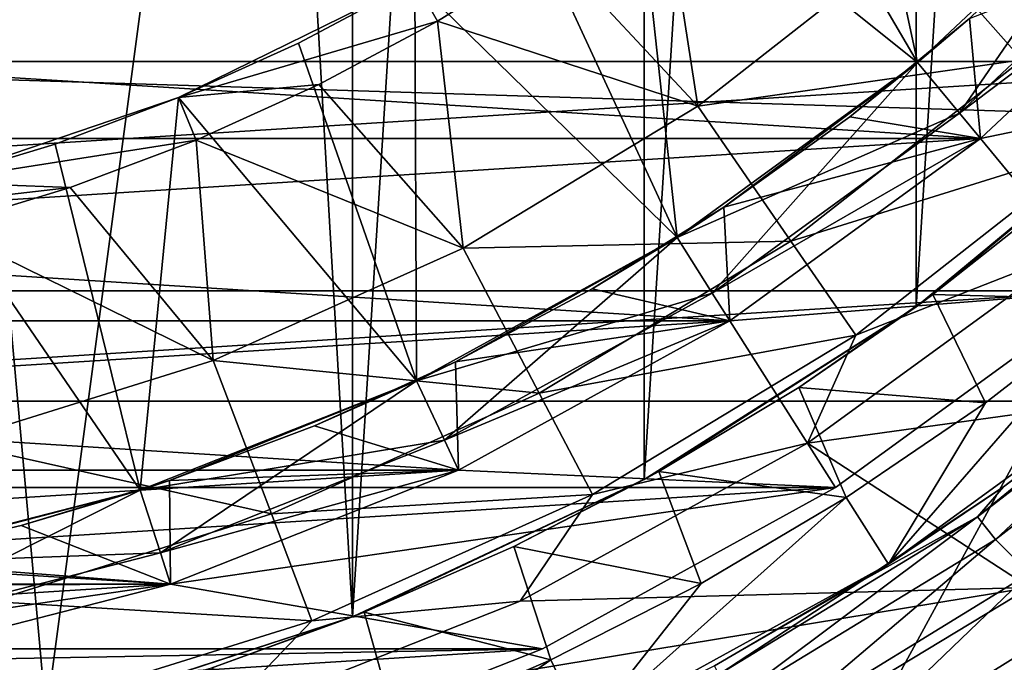
# Model space of a CAD drawing. Units: millimetres. Extents: x -100 to 100, y -79 to 136.
# Drawn here: x 5 to 12, y -18 to -14 of the extents above; entities that cross this region are included whole.
import ezdxf

# ---------------------------------------------------------------- set-up
doc = ezdxf.new("R2010")
doc.units = ezdxf.units.MM
doc.header["$LTSCALE"] = 81.481481
for name, color, linetype in [('11', 7, 'CONTINUOUS'), ('117', 7, 'CONTINUOUS'), ('119', 7, 'CONTINUOUS'), ('121', 7, 'CONTINUOUS'), ('122', 7, 'CONTINUOUS'), ('123', 7, 'CONTINUOUS'), ('124', 7, 'CONTINUOUS'), ('125', 7, 'CONTINUOUS'), ('127', 7, 'CONTINUOUS'), ('132', 7, 'CONTINUOUS'), ('14', 7, 'CONTINUOUS'), ('142', 7, 'CONTINUOUS'), ('144', 7, 'CONTINUOUS'), ('145', 7, 'CONTINUOUS'), ('15', 7, 'CONTINUOUS'), ('16', 7, 'CONTINUOUS'), ('17', 7, 'CONTINUOUS'), ('20', 7, 'CONTINUOUS'), ('21', 7, 'CONTINUOUS'), ('23', 7, 'CONTINUOUS'), ('25', 7, 'CONTINUOUS'), ('27', 7, 'CONTINUOUS'), ('31', 7, 'CONTINUOUS'), ('32', 7, 'CONTINUOUS'), ('33', 7, 'CONTINUOUS'), ('34', 7, 'CONTINUOUS'), ('41', 7, 'CONTINUOUS'), ('54', 7, 'CONTINUOUS'), ('86', 7, 'CONTINUOUS'), ('88', 7, 'CONTINUOUS'), ('9', 7, 'CONTINUOUS'), ('92', 7, 'CONTINUOUS')]:
    doc.layers.add(name, color=color, linetype=linetype)

msp = doc.modelspace()

# ---------------------------------------------------------------- linework, layer by layer
at = {"layer": '11', "color": 7, "linetype": 'CONTINUOUS', "true_color": 0xaaaaaa}
for points in [[(13.486, -12.6641, 62.7), (13.6682, -12.8353, 62.7), (11.7924, -14.2545, 62.7), (13.486, -12.6641, 62.7)], [(13.6682, -12.8353, 62.7), (11.9517, -14.4471, 62.7), (11.7924, -14.2545, 62.7), (13.6682, -12.8353, 62.7)], [(11.7924, -14.2545, 62.7), (11.9517, -14.4471, 62.7), (9.9127, -15.6201, 62.7), (11.7924, -14.2545, 62.7)], [(11.9517, -14.4471, 62.7), (10.0468, -15.8311, 62.7), (9.9127, -15.6201, 62.7), (11.9517, -14.4471, 62.7)], [(9.9127, -15.6201, 62.7), (10.0468, -15.8311, 62.7), (7.8767, -16.7394, 62.7), (9.9127, -15.6201, 62.7)], [(10.0468, -15.8311, 62.7), (7.9833, -16.9655, 62.7), (7.8767, -16.7394, 62.7), (10.0468, -15.8311, 62.7)], [(7.8767, -16.7394, 62.7), (7.9833, -16.9655, 62.7), (5.7169, -17.5945, 62.7), (7.8767, -16.7394, 62.7)], [(7.9833, -16.9655, 62.7), (5.7941, -17.8323, 62.7), (5.7169, -17.5945, 62.7), (7.9833, -16.9655, 62.7)], [(5.7169, -17.5945, 62.7), (5.7941, -17.8323, 62.7), (3.4668, -18.1723, 62.7), (5.7169, -17.5945, 62.7)], [(5.7941, -17.8323, 62.7), (3.5133, -18.4179, 62.7), (3.4668, -18.1723, 62.7), (5.7941, -17.8323, 62.7)]]:
    msp.add_3dface(points, dxfattribs=at)
at = {"layer": '117', "color": 7, "linetype": 'CONTINUOUS', "true_color": 0xaaaaaa}
for points in [[(13.6682, -12.8353, 41.7), (14.7616, -13.8621, 41.7), (11.9517, -14.4471, 41.7), (13.6682, -12.8353, 41.7)], [(14.7616, -13.8621, 41.7), (12.9078, -15.6029, 41.7), (11.9517, -14.4471, 41.7), (14.7616, -13.8621, 41.7)], [(11.9517, -14.4471, 41.7), (12.9078, -15.6029, 41.7), (10.0468, -15.8311, 41.7), (11.9517, -14.4471, 41.7)], [(12.9078, -15.6029, 41.7), (10.8505, -17.0976, 41.7), (10.0468, -15.8311, 41.7), (12.9078, -15.6029, 41.7)], [(10.0468, -15.8311, 41.7), (10.8505, -17.0976, 41.7), (7.9833, -16.9655, 41.7), (10.0468, -15.8311, 41.7)], [(7.9833, -16.9655, 41.7), (10.8505, -17.0976, 41.7), (5.7941, -17.8323, 41.7), (7.9833, -16.9655, 41.7)], [(10.8505, -17.0976, 41.7), (8.622, -18.3228, 41.7), (5.7941, -17.8323, 41.7), (10.8505, -17.0976, 41.7)], [(5.7941, -17.8323, 41.7), (8.622, -18.3228, 41.7), (3.5133, -18.4179, 41.7), (5.7941, -17.8323, 41.7)], [(-6.2577, -19.2589, 41.7), (-8.622, -18.3228, 41.7), (6.2577, -19.2589, 41.7), (-6.2577, -19.2589, 41.7)], [(6.2577, -19.2589, 41.7), (-8.622, -18.3228, 41.7), (-1.1771, -18.713, 41.7), (6.2577, -19.2589, 41.7)], [(8.622, -18.3228, 41.7), (6.2577, -19.2589, 41.7), (3.5133, -18.4179, 41.7), (8.622, -18.3228, 41.7)], [(3.5133, -18.4179, 41.7), (6.2577, -19.2589, 41.7), (1.1771, -18.713, 41.7), (3.5133, -18.4179, 41.7)]]:
    msp.add_3dface(points, dxfattribs=at)
at = {"layer": '119', "color": 7, "linetype": 'CONTINUOUS', "true_color": 0xaaaaaa}
for points in [[(10.8505, -17.0976, 37.8151), (12.9078, -15.6029, 41.7), (12.9079, -15.6028, 37.8151), (10.8505, -17.0976, 37.8151)], [(10.8505, -17.0976, 41.7), (12.9078, -15.6029, 41.7), (10.8505, -17.0976, 37.8151), (10.8505, -17.0976, 41.7)], [(8.622, -18.3228, 41.7), (10.8505, -17.0976, 41.7), (8.622, -18.3228, 37.8151), (8.622, -18.3228, 41.7)], [(8.622, -18.3228, 37.8151), (10.8505, -17.0976, 41.7), (10.8505, -17.0976, 37.8151), (8.622, -18.3228, 37.8151)], [(6.2577, -19.2589, 41.7), (8.622, -18.3228, 41.7), (6.2575, -19.2589, 37.8151), (6.2577, -19.2589, 41.7)], [(6.2575, -19.2589, 37.8151), (8.622, -18.3228, 41.7), (8.622, -18.3228, 37.8151), (6.2575, -19.2589, 37.8151)]]:
    msp.add_3dface(points, dxfattribs=at)
at = {"layer": '121', "color": 7, "linetype": 'CONTINUOUS', "true_color": 0xaaaaaa}
for points in [[(13.6682, -12.8353, 41.7), (11.9517, -14.4471, 41.7), (13.6682, -12.8352, 47.5849), (13.6682, -12.8353, 41.7)], [(13.6682, -12.8352, 47.5849), (11.9517, -14.4471, 41.7), (11.9518, -14.4471, 47.5849), (13.6682, -12.8352, 47.5849)], [(11.9517, -14.4471, 41.7), (10.0468, -15.8311, 41.7), (11.9518, -14.4471, 47.5849), (11.9517, -14.4471, 41.7)], [(11.9518, -14.4471, 47.5849), (10.0468, -15.8311, 41.7), (10.0468, -15.8311, 47.5849), (11.9518, -14.4471, 47.5849)], [(10.0468, -15.8311, 41.7), (7.9833, -16.9655, 41.7), (10.0468, -15.8311, 47.5849), (10.0468, -15.8311, 41.7)], [(10.0468, -15.8311, 47.5849), (7.9833, -16.9655, 41.7), (7.9833, -16.9655, 47.5849), (10.0468, -15.8311, 47.5849)], [(7.9833, -16.9655, 47.5849), (5.7941, -17.8323, 41.7), (5.794, -17.8323, 47.5849), (7.9833, -16.9655, 47.5849)], [(7.9833, -16.9655, 41.7), (5.7941, -17.8323, 41.7), (7.9833, -16.9655, 47.5849), (7.9833, -16.9655, 41.7)], [(5.7941, -17.8323, 41.7), (3.5133, -18.4179, 41.7), (5.794, -17.8323, 47.5849), (5.7941, -17.8323, 41.7)], [(5.794, -17.8323, 47.5849), (3.5133, -18.4179, 41.7), (3.5133, -18.4179, 47.5849), (5.794, -17.8323, 47.5849)]]:
    msp.add_3dface(points, dxfattribs=at)
at = {"layer": '122', "linetype": 'CONTINUOUS'}
for points in [[(-16.3826, -11.9026, 37.8151), (-14.7617, -13.862, 37.8151), (16.3826, -11.9026, 37.8151), (-16.3826, -11.9026, 37.8151)], [(-14.7617, -13.862, 37.8151), (14.7617, -13.862, 37.8151), (16.3826, -11.9026, 37.8151), (-14.7617, -13.862, 37.8151)], [(-14.7617, -13.862, 37.8151), (-12.9079, -15.6028, 37.8151), (14.7617, -13.862, 37.8151), (-14.7617, -13.862, 37.8151)], [(-12.9079, -15.6028, 37.8151), (12.9079, -15.6028, 37.8151), (14.7617, -13.862, 37.8151), (-12.9079, -15.6028, 37.8151)], [(-12.9079, -15.6028, 37.8151), (-10.8505, -17.0976, 37.8151), (12.9079, -15.6028, 37.8151), (-12.9079, -15.6028, 37.8151)], [(-10.8505, -17.0976, 37.8151), (10.8505, -17.0976, 37.8151), (12.9079, -15.6028, 37.8151), (-10.8505, -17.0976, 37.8151)], [(-10.8505, -17.0976, 37.8151), (-8.622, -18.3228, 37.8151), (10.8505, -17.0976, 37.8151), (-10.8505, -17.0976, 37.8151)], [(-8.622, -18.3228, 37.8151), (8.622, -18.3228, 37.8151), (10.8505, -17.0976, 37.8151), (-8.622, -18.3228, 37.8151)], [(-8.622, -18.3228, 37.8151), (-6.2575, -19.2589, 37.8151), (8.622, -18.3228, 37.8151), (-8.622, -18.3228, 37.8151)], [(-6.2575, -19.2589, 37.8151), (6.2575, -19.2589, 37.8151), (8.622, -18.3228, 37.8151), (-6.2575, -19.2589, 37.8151)]]:
    msp.add_3dface(points, dxfattribs=at)
at = {"layer": '123', "linetype": 'CONTINUOUS'}
for points in [[(13.6682, -12.8352, 47.5849), (11.9518, -14.4471, 47.5849), (-13.6682, -12.8352, 47.5849), (13.6682, -12.8352, 47.5849)], [(11.9518, -14.4471, 47.5849), (-11.9518, -14.4471, 47.5849), (-13.6682, -12.8352, 47.5849), (11.9518, -14.4471, 47.5849)], [(11.9518, -14.4471, 47.5849), (10.0468, -15.8311, 47.5849), (-11.9518, -14.4471, 47.5849), (11.9518, -14.4471, 47.5849)], [(10.0468, -15.8311, 47.5849), (-10.0468, -15.8311, 47.5849), (-11.9518, -14.4471, 47.5849), (10.0468, -15.8311, 47.5849)], [(10.0468, -15.8311, 47.5849), (7.9833, -16.9655, 47.5849), (-10.0468, -15.8311, 47.5849), (10.0468, -15.8311, 47.5849)], [(7.9833, -16.9655, 47.5849), (-7.9833, -16.9655, 47.5849), (-10.0468, -15.8311, 47.5849), (7.9833, -16.9655, 47.5849)], [(7.9833, -16.9655, 47.5849), (5.794, -17.8323, 47.5849), (-7.9833, -16.9655, 47.5849), (7.9833, -16.9655, 47.5849)], [(5.794, -17.8323, 47.5849), (-5.794, -17.8323, 47.5849), (-7.9833, -16.9655, 47.5849), (5.794, -17.8323, 47.5849)], [(5.794, -17.8323, 47.5849), (3.5133, -18.4179, 47.5849), (-5.794, -17.8323, 47.5849), (5.794, -17.8323, 47.5849)]]:
    msp.add_3dface(points, dxfattribs=at)
at = {"layer": '124', "color": 7, "linetype": 'CONTINUOUS', "true_color": 0xaaaaaa}
for points in [[(13.386, -16.1307, 78), (11.2524, -17.6808, 78), (13.0037, -15.6682, 78), (13.386, -16.1307, 78)], [(13.0037, -15.6682, 78), (11.2524, -17.6808, 78), (11.9908, -16.454, 78), (13.0037, -15.6682, 78)], [(11.9908, -16.454, 78), (11.2524, -17.6808, 78), (10.9311, -17.1742, 78), (11.9908, -16.454, 78)], [(11.2524, -17.6808, 78), (8.9413, -18.9514, 78), (10.9311, -17.1742, 78), (11.2524, -17.6808, 78)], [(10.9311, -17.1742, 78), (8.9413, -18.9514, 78), (9.8278, -17.8267, 78), (10.9311, -17.1742, 78)], [(9.8278, -17.8267, 78), (8.9413, -18.9514, 78), (8.6856, -18.4086, 78), (9.8278, -17.8267, 78)], [(8.9413, -18.9514, 78), (6.4893, -19.9222, 78), (8.6856, -18.4086, 78), (8.9413, -18.9514, 78)], [(8.6856, -18.4086, 78), (6.4893, -19.9222, 78), (7.5098, -18.9174, 78), (8.6856, -18.4086, 78)]]:
    msp.add_3dface(points, dxfattribs=at)
at = {"layer": '125', "color": 7, "linetype": 'CONTINUOUS', "true_color": 0xaaaaaa}
for points in [[(-14.4371, -65.7988, 112), (20.4111, -1.857, 112), (-20.4111, -1.857, 112), (-14.4371, -65.7988, 112)], [(14.4371, -65.7988, 112), (20.4111, -1.857, 112), (-14.4371, -65.7988, 112), (14.4371, -65.7988, 112)]]:
    msp.add_3dface(points, dxfattribs=at)
at = {"layer": '127', "color": 7, "linetype": 'CONTINUOUS', "true_color": 0xaaaaaa}
for points in [[(11.2524, -17.6808, 78), (13.386, -16.1307, 78), (12.1278, -17.094, 100), (11.2524, -17.6808, 78)], [(12.1278, -17.094, 100), (13.386, -16.1307, 78), (13.1597, -16.3153, 100), (12.1278, -17.094, 100)], [(11.05, -17.8077, 100), (11.2524, -17.6808, 78), (12.1278, -17.094, 100), (11.05, -17.8077, 100)], [(8.9413, -18.9514, 78), (11.2524, -17.6808, 78), (9.9303, -18.4538, 100), (8.9413, -18.9514, 78)], [(9.9303, -18.4538, 100), (11.2524, -17.6808, 78), (11.05, -17.8077, 100), (9.9303, -18.4538, 100)]]:
    msp.add_3dface(points, dxfattribs=at)
at = {"layer": '132', "color": 7, "linetype": 'CONTINUOUS', "true_color": 0xaaaaaa}
for points in [[(13.1597, -16.3153, 100), (13.756, -15.9134, 100.9312), (11.9304, -17.3202, 100.9312), (13.1597, -16.3153, 100)], [(13.756, -15.9134, 100.9312), (12.0667, -17.4922, 101.8478), (11.9304, -17.3202, 100.9312), (13.756, -15.9134, 100.9312)], [(13.9123, -16.0677, 101.8478), (12.0667, -17.4922, 101.8478), (13.756, -15.9134, 100.9312), (13.9123, -16.0677, 101.8478)], [(13.9123, -16.0677, 101.8478), (12.3232, -17.7523, 102.7189), (12.0667, -17.4922, 101.8478), (13.9123, -16.0677, 101.8478)], [(12.1278, -17.094, 100), (13.1597, -16.3153, 100), (11.9304, -17.3202, 100.9312), (12.1278, -17.094, 100)], [(11.05, -17.8077, 100), (12.1278, -17.094, 100), (11.9304, -17.3202, 100.9312), (11.05, -17.8077, 100)], [(11.05, -17.8077, 100), (11.9304, -17.3202, 100.9312), (9.9621, -18.5192, 100.9312), (11.05, -17.8077, 100)], [(11.9304, -17.3202, 100.9312), (10.0764, -18.7063, 101.8478), (9.9621, -18.5192, 100.9312), (11.9304, -17.3202, 100.9312)], [(12.0667, -17.4922, 101.8478), (10.0764, -18.7063, 101.8478), (11.9304, -17.3202, 100.9312), (12.0667, -17.4922, 101.8478)], [(12.0667, -17.4922, 101.8478), (10.2927, -18.9984, 102.7189), (10.0764, -18.7063, 101.8478), (12.0667, -17.4922, 101.8478)], [(12.3232, -17.7523, 102.7189), (10.2927, -18.9984, 102.7189), (12.0667, -17.4922, 101.8478), (12.3232, -17.7523, 102.7189)], [(9.9303, -18.4538, 100), (11.05, -17.8077, 100), (9.9621, -18.5192, 100.9312), (9.9303, -18.4538, 100)], [(12.3232, -17.7523, 102.7189), (10.6378, -19.3705, 103.5229), (10.2927, -18.9984, 102.7189), (12.3232, -17.7523, 102.7189)], [(12.7301, -18.068, 103.5229), (10.6378, -19.3705, 103.5229), (12.3232, -17.7523, 102.7189), (12.7301, -18.068, 103.5229)], [(12.7301, -18.068, 103.5229), (11.6462, -19.4985, 104.24), (10.6378, -19.3705, 103.5229), (12.7301, -18.068, 103.5229)], [(13.6756, -18.1366, 104.24), (11.6462, -19.4985, 104.24), (12.7301, -18.068, 103.5229), (13.6756, -18.1366, 104.24)], [(13.6756, -18.1366, 104.24), (12.3317, -19.9204, 104.8524), (11.6462, -19.4985, 104.24), (13.6756, -18.1366, 104.24)]]:
    msp.add_3dface(points, dxfattribs=at)
at = {"layer": '14', "color": 7, "linetype": 'CONTINUOUS', "true_color": 0xaaaaaa}
for points in [[(10.6362, -16.7599, 72.7), (14.3897, -16.2427, 72.7), (12.6528, -15.2948, 72.7), (10.6362, -16.7599, 72.7)], [(12.3267, -17.8589, 72.7), (14.3897, -16.2427, 72.7), (10.6362, -16.7599, 72.7), (12.3267, -17.8589, 72.7)], [(8.4518, -17.9608, 72.7), (12.3267, -17.8589, 72.7), (10.6362, -16.7599, 72.7), (8.4518, -17.9608, 72.7)], [(10.0844, -19.2144, 72.7), (12.3267, -17.8589, 72.7), (6.1339, -18.8785, 72.7), (10.0844, -19.2144, 72.7)], [(6.1339, -18.8785, 72.7), (12.3267, -17.8589, 72.7), (8.4518, -17.9608, 72.7), (6.1339, -18.8785, 72.7)]]:
    msp.add_3dface(points, dxfattribs=at)
at = {"layer": '142', "color": 7, "linetype": 'CONTINUOUS', "true_color": 0xaaaaaa}
for points in [[(7.1781, 18.1807, 109.5), (7.1781, -18.0807, 109.5), (6.5, -6.45, 109.5), (7.1781, 18.1807, 109.5)], [(9.3945, 17.1378, 109.5), (7.1781, -18.0807, 109.5), (7.1781, 18.1807, 109.5), (9.3945, 17.1378, 109.5)], [(9.3945, -17.0378, 109.5), (7.1781, -18.0807, 109.5), (9.3945, 17.1378, 109.5), (9.3945, -17.0378, 109.5)], [(11.4621, 15.8256, 109.5), (9.3945, -17.0378, 109.5), (9.3945, 17.1378, 109.5), (11.4621, 15.8256, 109.5)], [(11.4621, -15.7256, 109.5), (9.3945, -17.0378, 109.5), (11.4621, 15.8256, 109.5), (11.4621, -15.7256, 109.5)], [(13.3486, 14.265, 109.5), (11.4621, -15.7256, 109.5), (11.4621, 15.8256, 109.5), (13.3486, 14.265, 109.5)], [(13.3486, -14.165, 109.5), (11.4621, -15.7256, 109.5), (13.3486, 14.265, 109.5), (13.3486, -14.165, 109.5)], [(6.5, -6.45, 109.5), (4.8494, -18.8374, 109.5), (4, -9.45, 109.5), (6.5, -6.45, 109.5)], [(7.1781, -18.0807, 109.5), (4.8494, -18.8374, 109.5), (6.5, -6.45, 109.5), (7.1781, -18.0807, 109.5)], [(4.8494, -18.8374, 109.5), (2.4445, -19.2962, 109.5), (4, -9.45, 109.5), (4.8494, -18.8374, 109.5)]]:
    msp.add_3dface(points, dxfattribs=at)
at = {"layer": '144', "color": 7, "linetype": 'CONTINUOUS', "true_color": 0xaaaaaa}
for points in [[(12.5644, -14.8626, 84), (13.0037, -15.6682, 78), (11.5907, -15.6314, 84), (12.5644, -14.8626, 84)], [(11.5907, -15.6314, 84), (11.9908, -16.454, 78), (10.5696, -16.337, 84), (11.5907, -15.6314, 84)], [(13.0037, -15.6682, 78), (11.9908, -16.454, 78), (11.5907, -15.6314, 84), (13.0037, -15.6682, 78)], [(10.5696, -16.337, 84), (10.9311, -17.1742, 78), (9.5057, -16.9762, 84), (10.5696, -16.337, 84)], [(11.9908, -16.454, 78), (10.9311, -17.1742, 78), (10.5696, -16.337, 84), (11.9908, -16.454, 78)], [(9.5057, -16.9762, 84), (9.8278, -17.8267, 78), (8.4038, -17.5462, 84), (9.5057, -16.9762, 84)], [(10.9311, -17.1742, 78), (9.8278, -17.8267, 78), (9.5057, -16.9762, 84), (10.9311, -17.1742, 78)], [(8.4038, -17.5462, 84), (8.6856, -18.4086, 78), (7.2672, -18.0452, 84), (8.4038, -17.5462, 84)], [(9.8278, -17.8267, 78), (8.6856, -18.4086, 78), (8.4038, -17.5462, 84), (9.8278, -17.8267, 78)], [(7.2672, -18.0452, 84), (7.5098, -18.9174, 78), (6.1017, -18.4708, 84), (7.2672, -18.0452, 84)], [(8.6856, -18.4086, 78), (7.5098, -18.9174, 78), (7.2672, -18.0452, 84), (8.6856, -18.4086, 78)]]:
    msp.add_3dface(points, dxfattribs=at)
at = {"layer": '145', "color": 7, "linetype": 'CONTINUOUS', "true_color": 0xaaaaaa}
for points in [[(11.4621, -15.7256, 109.5), (13.3486, -14.165, 109.5), (11.5907, -15.6314, 84), (11.4621, -15.7256, 109.5)], [(13.3486, -14.165, 109.5), (12.5644, -14.8626, 84), (11.5907, -15.6314, 84), (13.3486, -14.165, 109.5)], [(11.4621, -15.7256, 109.5), (11.5907, -15.6314, 84), (10.5696, -16.337, 84), (11.4621, -15.7256, 109.5)], [(9.3945, -17.0378, 109.5), (11.4621, -15.7256, 109.5), (9.5057, -16.9762, 84), (9.3945, -17.0378, 109.5)], [(11.4621, -15.7256, 109.5), (10.5696, -16.337, 84), (9.5057, -16.9762, 84), (11.4621, -15.7256, 109.5)], [(9.3945, -17.0378, 109.5), (9.5057, -16.9762, 84), (8.4038, -17.5462, 84), (9.3945, -17.0378, 109.5)], [(7.1781, -18.0807, 109.5), (9.3945, -17.0378, 109.5), (7.2672, -18.0452, 84), (7.1781, -18.0807, 109.5)], [(9.3945, -17.0378, 109.5), (8.4038, -17.5462, 84), (7.2672, -18.0452, 84), (9.3945, -17.0378, 109.5)], [(4.8494, -18.8374, 109.5), (7.1781, -18.0807, 109.5), (4.9113, -18.8214, 84), (4.8494, -18.8374, 109.5)], [(7.1781, -18.0807, 109.5), (6.1017, -18.4708, 84), (4.9113, -18.8214, 84), (7.1781, -18.0807, 109.5)], [(7.1781, -18.0807, 109.5), (7.2672, -18.0452, 84), (6.1017, -18.4708, 84), (7.1781, -18.0807, 109.5)]]:
    msp.add_3dface(points, dxfattribs=at)
at = {"layer": '15', "color": 7, "linetype": 'CONTINUOUS', "true_color": 0xaaaaaa}
for points in [[(13.6682, -12.8353, 72.2), (11.9517, -14.4471, 72.2), (13.6681, -12.8353, 72.7), (13.6682, -12.8353, 72.2)], [(13.6681, -12.8353, 72.7), (11.9517, -14.4471, 72.2), (11.9517, -14.4471, 72.7), (13.6681, -12.8353, 72.7)], [(11.9517, -14.4471, 72.2), (10.0468, -15.8311, 72.2), (11.9517, -14.4471, 72.7), (11.9517, -14.4471, 72.2)], [(11.9517, -14.4471, 72.7), (10.0468, -15.8311, 72.2), (10.0468, -15.8311, 72.7), (11.9517, -14.4471, 72.7)], [(10.0468, -15.8311, 72.7), (7.9833, -16.9655, 72.2), (7.9832, -16.9656, 72.7), (10.0468, -15.8311, 72.7)], [(10.0468, -15.8311, 72.2), (7.9833, -16.9655, 72.2), (10.0468, -15.8311, 72.7), (10.0468, -15.8311, 72.2)], [(7.9833, -16.9655, 72.2), (5.7941, -17.8323, 72.2), (7.9832, -16.9656, 72.7), (7.9833, -16.9655, 72.2)], [(7.9832, -16.9656, 72.7), (5.7941, -17.8323, 72.2), (5.7941, -17.8323, 72.7), (7.9832, -16.9656, 72.7)], [(5.7941, -17.8323, 72.2), (3.5133, -18.4179, 72.2), (5.7941, -17.8323, 72.7), (5.7941, -17.8323, 72.2)], [(5.7941, -17.8323, 72.7), (3.5133, -18.4179, 72.2), (3.5134, -18.4179, 72.7), (5.7941, -17.8323, 72.7)]]:
    msp.add_3dface(points, dxfattribs=at)
at = {"layer": '16', "color": 7, "linetype": 'CONTINUOUS', "true_color": 0xaaaaaa}
for points in [[(13.1215, -12.3218, 63.2), (11.4735, -13.8694, 63.2), (13.1215, -12.3218, 71.7), (13.1215, -12.3218, 63.2)], [(13.1215, -12.3218, 71.7), (11.4735, -13.8694, 63.2), (11.4735, -13.8694, 71.7), (13.1215, -12.3218, 71.7)], [(11.4735, -13.8694, 63.2), (9.6447, -15.198, 63.2), (11.4735, -13.8694, 71.7), (11.4735, -13.8694, 63.2)], [(11.4735, -13.8694, 71.7), (9.6447, -15.198, 63.2), (9.6447, -15.198, 71.7), (11.4735, -13.8694, 71.7)], [(9.6447, -15.198, 63.2), (7.6641, -16.2869, 63.2), (9.6447, -15.198, 71.7), (9.6447, -15.198, 63.2)], [(9.6447, -15.198, 71.7), (7.6641, -16.2869, 63.2), (7.6641, -16.2869, 71.7), (9.6447, -15.198, 71.7)], [(7.6641, -16.2869, 63.2), (5.5624, -17.119, 63.2), (7.6641, -16.2869, 71.7), (7.6641, -16.2869, 63.2)], [(7.6641, -16.2869, 71.7), (5.5624, -17.119, 63.2), (5.5624, -17.119, 71.7), (7.6641, -16.2869, 71.7)], [(5.5624, -17.119, 63.2), (3.3728, -17.6812, 63.2), (5.5624, -17.119, 71.7), (5.5624, -17.119, 63.2)], [(5.5624, -17.119, 71.7), (3.3728, -17.6812, 63.2), (3.3728, -17.6812, 71.7), (5.5624, -17.119, 71.7)]]:
    msp.add_3dface(points, dxfattribs=at)
at = {"layer": '17', "color": 7, "linetype": 'CONTINUOUS', "true_color": 0xaaaaaa}
for points in [[(11.9517, -14.4471, 62.7), (13.6682, -12.8353, 62.7), (11.9518, -14.4471, 47.7), (11.9517, -14.4471, 62.7)], [(11.9518, -14.4471, 47.7), (13.6682, -12.8353, 62.7), (13.6682, -12.8352, 47.7), (11.9518, -14.4471, 47.7)], [(10.0468, -15.8311, 62.7), (11.9517, -14.4471, 62.7), (10.0468, -15.8311, 47.7), (10.0468, -15.8311, 62.7)], [(10.0468, -15.8311, 47.7), (11.9517, -14.4471, 62.7), (11.9518, -14.4471, 47.7), (10.0468, -15.8311, 47.7)], [(7.9833, -16.9655, 62.7), (10.0468, -15.8311, 62.7), (7.9833, -16.9655, 47.7), (7.9833, -16.9655, 62.7)], [(7.9833, -16.9655, 47.7), (10.0468, -15.8311, 62.7), (10.0468, -15.8311, 47.7), (7.9833, -16.9655, 47.7)], [(5.7941, -17.8323, 62.7), (7.9833, -16.9655, 62.7), (5.794, -17.8323, 47.7), (5.7941, -17.8323, 62.7)], [(5.794, -17.8323, 47.7), (7.9833, -16.9655, 62.7), (7.9833, -16.9655, 47.7), (5.794, -17.8323, 47.7)], [(3.5133, -18.4179, 62.7), (5.7941, -17.8323, 62.7), (3.5133, -18.4179, 47.7), (3.5133, -18.4179, 62.7)], [(3.5133, -18.4179, 47.7), (5.7941, -17.8323, 62.7), (5.794, -17.8323, 47.7), (3.5133, -18.4179, 47.7)]]:
    msp.add_3dface(points, dxfattribs=at)
at = {"layer": '20', "color": 7, "linetype": 'CONTINUOUS', "true_color": 0xaaaaaa}
msp.add_3dface([(12.3267, -17.8589, 72.7), (10.0844, -19.2144, 72.7), (12.7244, -18.435, 72), (12.3267, -17.8589, 72.7)], dxfattribs=at)
at = {"layer": '21', "color": 7, "linetype": 'CONTINUOUS', "true_color": 0xaaaaaa}
for points in [[(11.7924, -14.2545, 72.2), (13.1215, -12.3218, 71.7), (11.4735, -13.8694, 71.7), (11.7924, -14.2545, 72.2)], [(11.7924, -14.2545, 72.2), (13.486, -12.6641, 72.2), (13.1215, -12.3218, 71.7), (11.7924, -14.2545, 72.2)], [(11.7924, -14.2545, 72.2), (11.4735, -13.8694, 71.7), (9.6447, -15.198, 71.7), (11.7924, -14.2545, 72.2)], [(9.9127, -15.6201, 72.2), (11.7924, -14.2545, 72.2), (9.6447, -15.198, 71.7), (9.9127, -15.6201, 72.2)], [(9.9127, -15.6201, 72.2), (9.6447, -15.198, 71.7), (7.6641, -16.2869, 71.7), (9.9127, -15.6201, 72.2)], [(7.8767, -16.7394, 72.2), (9.9127, -15.6201, 72.2), (7.6641, -16.2869, 71.7), (7.8767, -16.7394, 72.2)], [(7.8767, -16.7394, 72.2), (7.6641, -16.2869, 71.7), (5.5624, -17.119, 71.7), (7.8767, -16.7394, 72.2)], [(5.7169, -17.5945, 72.2), (7.8767, -16.7394, 72.2), (5.5624, -17.119, 71.7), (5.7169, -17.5945, 72.2)], [(5.7169, -17.5945, 72.2), (5.5624, -17.119, 71.7), (3.3728, -17.6812, 71.7), (5.7169, -17.5945, 72.2)], [(3.4668, -18.1723, 72.2), (5.7169, -17.5945, 72.2), (3.3728, -17.6812, 71.7), (3.4668, -18.1723, 72.2)]]:
    msp.add_3dface(points, dxfattribs=at)
at = {"layer": '23', "color": 7, "linetype": 'CONTINUOUS', "true_color": 0xaaaaaa}
for points in [[(11.7924, -14.2545, 62.7), (11.4735, -13.8694, 63.2), (13.1215, -12.3218, 63.2), (11.7924, -14.2545, 62.7)], [(13.486, -12.6641, 62.7), (11.7924, -14.2545, 62.7), (13.1215, -12.3218, 63.2), (13.486, -12.6641, 62.7)], [(9.9127, -15.6201, 62.7), (9.6447, -15.198, 63.2), (11.4735, -13.8694, 63.2), (9.9127, -15.6201, 62.7)], [(11.7924, -14.2545, 62.7), (9.9127, -15.6201, 62.7), (11.4735, -13.8694, 63.2), (11.7924, -14.2545, 62.7)], [(7.8767, -16.7394, 62.7), (7.6641, -16.2869, 63.2), (9.6447, -15.198, 63.2), (7.8767, -16.7394, 62.7)], [(9.9127, -15.6201, 62.7), (7.8767, -16.7394, 62.7), (9.6447, -15.198, 63.2), (9.9127, -15.6201, 62.7)], [(5.7169, -17.5945, 62.7), (5.5624, -17.119, 63.2), (7.6641, -16.2869, 63.2), (5.7169, -17.5945, 62.7)], [(7.8767, -16.7394, 62.7), (5.7169, -17.5945, 62.7), (7.6641, -16.2869, 63.2), (7.8767, -16.7394, 62.7)], [(3.4668, -18.1723, 62.7), (3.3728, -17.6812, 63.2), (5.5624, -17.119, 63.2), (3.4668, -18.1723, 62.7)], [(5.7169, -17.5945, 62.7), (3.4668, -18.1723, 62.7), (5.5624, -17.119, 63.2), (5.7169, -17.5945, 62.7)]]:
    msp.add_3dface(points, dxfattribs=at)
at = {"layer": '25', "color": 7, "linetype": 'CONTINUOUS', "true_color": 0xaaaaaa}
for points in [[(13.6681, -12.8353, 72.7), (11.9517, -14.4471, 72.7), (11.8683, -13.533, 72.7), (13.6681, -12.8353, 72.7)], [(11.8683, -13.533, 72.7), (11.9517, -14.4471, 72.7), (10.9577, -14.2804, 72.7), (11.8683, -13.533, 72.7)], [(10.9577, -14.2804, 72.7), (11.9517, -14.4471, 72.7), (10.0001, -14.9666, 72.7), (10.9577, -14.2804, 72.7)], [(11.9517, -14.4471, 72.7), (10.0468, -15.8311, 72.7), (10.0001, -14.9666, 72.7), (11.9517, -14.4471, 72.7)], [(10.0001, -14.9666, 72.7), (10.0468, -15.8311, 72.7), (8.9999, -15.5885, 72.7), (10.0001, -14.9666, 72.7)], [(8.9999, -15.5885, 72.7), (10.0468, -15.8311, 72.7), (7.9612, -16.1437, 72.7), (8.9999, -15.5885, 72.7)], [(10.0468, -15.8311, 72.7), (7.9832, -16.9656, 72.7), (7.9612, -16.1437, 72.7), (10.0468, -15.8311, 72.7)], [(7.9612, -16.1437, 72.7), (7.9832, -16.9656, 72.7), (6.8884, -16.6298, 72.7), (7.9612, -16.1437, 72.7)], [(6.8884, -16.6298, 72.7), (7.9832, -16.9656, 72.7), (5.7861, -17.0447, 72.7), (6.8884, -16.6298, 72.7)], [(7.9832, -16.9656, 72.7), (5.7941, -17.8323, 72.7), (5.7861, -17.0447, 72.7), (7.9832, -16.9656, 72.7)], [(5.7861, -17.0447, 72.7), (5.7941, -17.8323, 72.7), (4.6588, -17.3867, 72.7), (5.7861, -17.0447, 72.7)], [(4.6588, -17.3867, 72.7), (5.7941, -17.8323, 72.7), (3.5115, -17.6542, 72.7), (4.6588, -17.3867, 72.7)], [(3.5115, -17.6542, 72.7), (5.7941, -17.8323, 72.7), (2.3494, -17.846, 72.7), (3.5115, -17.6542, 72.7)], [(5.7941, -17.8323, 72.7), (3.5134, -18.4179, 72.7), (2.3494, -17.846, 72.7), (5.7941, -17.8323, 72.7)]]:
    msp.add_3dface(points, dxfattribs=at)
at = {"layer": '27', "color": 7, "linetype": 'CONTINUOUS', "true_color": 0xaaaaaa}
for points in [[(7.8249, -13.5533, 85.7), (8.6947, -13.0125, 85.7), (7.6501, -13.2502, 85.7), (7.8249, -13.5533, 85.7)], [(5.8549, -14.1354, 85.7), (7.8249, -13.5533, 85.7), (7.6501, -13.2502, 85.7), (5.8549, -14.1354, 85.7)], [(6.9217, -14.0361, 85.7), (7.8249, -13.5533, 85.7), (5.8549, -14.1354, 85.7), (6.9217, -14.0361, 85.7)], [(5.989, -14.4587, 85.7), (6.9217, -14.0361, 85.7), (5.8549, -14.1354, 85.7), (5.989, -14.4587, 85.7)], [(3.9601, -14.7786, 85.7), (5.989, -14.4587, 85.7), (5.8549, -14.1354, 85.7), (3.9601, -14.7786, 85.7)], [(5.0306, -14.8194, 85.7), (5.989, -14.4587, 85.7), (3.9601, -14.7786, 85.7), (5.0306, -14.8194, 85.7)], [(1.9969, -15.1691, 85.7), (5.0306, -14.8194, 85.7), (3.9601, -14.7786, 85.7), (1.9969, -15.1691, 85.7)], [(4.0506, -15.1167, 85.7), (5.0306, -14.8194, 85.7), (1.9969, -15.1691, 85.7), (4.0506, -15.1167, 85.7)]]:
    msp.add_3dface(points, dxfattribs=at)
at = {"layer": '31', "color": 7, "linetype": 'CONTINUOUS', "true_color": 0xaaaaaa}
for points in [[(12.2684, -13.8481, 79.439), (13.8481, -12.2684, 79.439), (11.4421, -12.9154, 82.653), (12.2684, -13.8481, 79.439)], [(9.5272, -12.4159, 85.7), (8.6947, -13.0125, 85.7), (9.8018, -14.2004, 82.653), (9.5272, -12.4159, 85.7)], [(9.5272, -12.4159, 85.7), (9.8018, -14.2004, 82.653), (11.4421, -12.9154, 82.653), (9.5272, -12.4159, 85.7)], [(9.8018, -14.2004, 82.653), (12.2684, -13.8481, 79.439), (11.4421, -12.9154, 82.653), (9.8018, -14.2004, 82.653)], [(8.6947, -13.0125, 85.7), (7.8249, -13.5533, 85.7), (9.8018, -14.2004, 82.653), (8.6947, -13.0125, 85.7)], [(7.8249, -13.5533, 85.7), (6.9217, -14.0361, 85.7), (8.0187, -15.2784, 82.653), (7.8249, -13.5533, 85.7)], [(7.8249, -13.5533, 85.7), (8.0187, -15.2784, 82.653), (9.8018, -14.2004, 82.653), (7.8249, -13.5533, 85.7)], [(10.5097, -15.226, 79.439), (12.2684, -13.8481, 79.439), (9.8018, -14.2004, 82.653), (10.5097, -15.226, 79.439)], [(10.5097, -15.226, 79.439), (12.8447, -14.4987, 76.1032), (12.2684, -13.8481, 79.439), (10.5097, -15.226, 79.439)], [(6.9217, -14.0361, 85.7), (5.989, -14.4587, 85.7), (8.0187, -15.2784, 82.653), (6.9217, -14.0361, 85.7)], [(8.0187, -15.2784, 82.653), (10.5097, -15.226, 79.439), (9.8018, -14.2004, 82.653), (8.0187, -15.2784, 82.653)], [(5.989, -14.4587, 85.7), (5.0306, -14.8194, 85.7), (6.1186, -16.1335, 82.653), (5.989, -14.4587, 85.7)], [(5.989, -14.4587, 85.7), (6.1186, -16.1335, 82.653), (8.0187, -15.2784, 82.653), (5.989, -14.4587, 85.7)], [(11.0035, -15.9413, 76.1032), (12.8447, -14.4987, 76.1032), (10.5097, -15.226, 79.439), (11.0035, -15.9413, 76.1032)], [(11.0035, -15.9413, 76.1032), (12.6528, -15.2948, 72.7), (12.8447, -14.4987, 76.1032), (11.0035, -15.9413, 76.1032)], [(5.0306, -14.8194, 85.7), (4.0506, -15.1167, 85.7), (6.1186, -16.1335, 82.653), (5.0306, -14.8194, 85.7)], [(4.0506, -15.1167, 85.7), (4.1293, -16.7534, 82.653), (6.1186, -16.1335, 82.653), (4.0506, -15.1167, 85.7)], [(8.5978, -16.3817, 79.439), (10.5097, -15.226, 79.439), (8.0187, -15.2784, 82.653), (8.5978, -16.3817, 79.439)], [(8.5978, -16.3817, 79.439), (11.0035, -15.9413, 76.1032), (10.5097, -15.226, 79.439), (8.5978, -16.3817, 79.439)], [(6.1186, -16.1335, 82.653), (8.5978, -16.3817, 79.439), (8.0187, -15.2784, 82.653), (6.1186, -16.1335, 82.653)], [(10.6362, -16.7599, 72.7), (12.6528, -15.2948, 72.7), (11.0035, -15.9413, 76.1032), (10.6362, -16.7599, 72.7)], [(9.0017, -17.1514, 76.1032), (11.0035, -15.9413, 76.1032), (8.5978, -16.3817, 79.439), (9.0017, -17.1514, 76.1032)], [(9.0017, -17.1514, 76.1032), (10.6362, -16.7599, 72.7), (11.0035, -15.9413, 76.1032), (9.0017, -17.1514, 76.1032)], [(4.1293, -16.7534, 82.653), (6.5605, -17.2987, 79.439), (6.1186, -16.1335, 82.653), (4.1293, -16.7534, 82.653)], [(6.5605, -17.2987, 79.439), (8.5978, -16.3817, 79.439), (6.1186, -16.1335, 82.653), (6.5605, -17.2987, 79.439)], [(6.5605, -17.2987, 79.439), (9.0017, -17.1514, 76.1032), (8.5978, -16.3817, 79.439), (6.5605, -17.2987, 79.439)], [(4.4276, -17.9633, 79.439), (6.5605, -17.2987, 79.439), (4.1293, -16.7534, 82.653), (4.4276, -17.9633, 79.439)], [(8.4518, -17.9608, 72.7), (10.6362, -16.7599, 72.7), (9.0017, -17.1514, 76.1032), (8.4518, -17.9608, 72.7)], [(6.8687, -18.1113, 76.1032), (9.0017, -17.1514, 76.1032), (6.5605, -17.2987, 79.439), (6.8687, -18.1113, 76.1032)], [(6.8687, -18.1113, 76.1032), (8.4518, -17.9608, 72.7), (9.0017, -17.1514, 76.1032), (6.8687, -18.1113, 76.1032)], [(4.4276, -17.9633, 79.439), (6.8687, -18.1113, 76.1032), (6.5605, -17.2987, 79.439), (4.4276, -17.9633, 79.439)], [(4.6356, -18.8072, 76.1032), (6.8687, -18.1113, 76.1032), (4.4276, -17.9633, 79.439), (4.6356, -18.8072, 76.1032)], [(6.1339, -18.8785, 72.7), (8.4518, -17.9608, 72.7), (6.8687, -18.1113, 76.1032), (6.1339, -18.8785, 72.7)], [(4.6356, -18.8072, 76.1032), (6.1339, -18.8785, 72.7), (6.8687, -18.1113, 76.1032), (4.6356, -18.8072, 76.1032)]]:
    msp.add_3dface(points, dxfattribs=at)
at = {"layer": '32', "color": 7, "linetype": 'CONTINUOUS', "true_color": 0xaaaaaa}
for points in [[(5.8549, -14.1354, 85.7), (7.6501, -13.2502, 85.7), (5.855, -14.1354, 84.7), (5.8549, -14.1354, 85.7)], [(5.855, -14.1354, 84.7), (7.6501, -13.2502, 85.7), (6.7671, -13.7221, 84.7), (5.855, -14.1354, 84.7)], [(6.7671, -13.7221, 84.7), (7.6501, -13.2502, 85.7), (7.6501, -13.2502, 84.7), (6.7671, -13.7221, 84.7)], [(3.9601, -14.7786, 85.7), (5.8549, -14.1354, 85.7), (3.96, -14.7787, 84.7), (3.9601, -14.7786, 85.7)], [(3.96, -14.7787, 84.7), (5.8549, -14.1354, 85.7), (4.918, -14.4881, 84.7), (3.96, -14.7787, 84.7)], [(4.918, -14.4881, 84.7), (5.8549, -14.1354, 85.7), (5.855, -14.1354, 84.7), (4.918, -14.4881, 84.7)]]:
    msp.add_3dface(points, dxfattribs=at)
at = {"layer": '33', "color": 7, "linetype": 'CONTINUOUS', "true_color": 0xaaaaaa}
for points in [[(10.088, -11.5031, 84.7), (10.8188, -10.8187, 84.7), (11.4737, -13.8692, 77.3), (10.088, -11.5031, 84.7)], [(11.4737, -13.8692, 77.3), (10.8188, -10.8187, 84.7), (13.1214, -12.3219, 77.3), (11.4737, -13.8692, 77.3)], [(9.314, -12.1384, 84.7), (10.088, -11.5031, 84.7), (11.4737, -13.8692, 77.3), (9.314, -12.1384, 84.7)], [(8.5002, -12.7215, 84.7), (9.314, -12.1384, 84.7), (9.6448, -15.1979, 77.3), (8.5002, -12.7215, 84.7)], [(9.6448, -15.1979, 77.3), (9.314, -12.1384, 84.7), (11.4737, -13.8692, 77.3), (9.6448, -15.1979, 77.3)], [(7.6501, -13.2502, 84.7), (8.5002, -12.7215, 84.7), (9.6448, -15.1979, 77.3), (7.6501, -13.2502, 84.7)], [(6.7671, -13.7221, 84.7), (7.6501, -13.2502, 84.7), (7.6641, -16.2869, 77.3), (6.7671, -13.7221, 84.7)], [(7.6641, -16.2869, 77.3), (7.6501, -13.2502, 84.7), (9.6448, -15.1979, 77.3), (7.6641, -16.2869, 77.3)], [(5.855, -14.1354, 84.7), (6.7671, -13.7221, 84.7), (7.6641, -16.2869, 77.3), (5.855, -14.1354, 84.7)], [(4.918, -14.4881, 84.7), (5.855, -14.1354, 84.7), (5.5623, -17.119, 77.3), (4.918, -14.4881, 84.7)], [(5.5623, -17.119, 77.3), (5.855, -14.1354, 84.7), (7.6641, -16.2869, 77.3), (5.5623, -17.119, 77.3)], [(3.96, -14.7787, 84.7), (4.918, -14.4881, 84.7), (5.5623, -17.119, 77.3), (3.96, -14.7787, 84.7)], [(3.3728, -17.6812, 77.3), (3.96, -14.7787, 84.7), (5.5623, -17.119, 77.3), (3.3728, -17.6812, 77.3)]]:
    msp.add_3dface(points, dxfattribs=at)
at = {"layer": '34', "color": 7, "linetype": 'CONTINUOUS', "true_color": 0xaaaaaa}
for points in [[(11.8683, -13.533, 72.7), (11.4737, -13.8692, 77.3), (13.1214, -12.3219, 77.3), (11.8683, -13.533, 72.7)], [(11.8683, -13.533, 72.7), (10.9577, -14.2804, 72.7), (11.4737, -13.8692, 77.3), (11.8683, -13.533, 72.7)], [(10.0001, -14.9666, 72.7), (9.6448, -15.1979, 77.3), (11.4737, -13.8692, 77.3), (10.0001, -14.9666, 72.7)], [(10.9577, -14.2804, 72.7), (10.0001, -14.9666, 72.7), (11.4737, -13.8692, 77.3), (10.9577, -14.2804, 72.7)], [(10.0001, -14.9666, 72.7), (8.9999, -15.5885, 72.7), (9.6448, -15.1979, 77.3), (10.0001, -14.9666, 72.7)], [(7.9612, -16.1437, 72.7), (7.6641, -16.2869, 77.3), (9.6448, -15.1979, 77.3), (7.9612, -16.1437, 72.7)], [(8.9999, -15.5885, 72.7), (7.9612, -16.1437, 72.7), (9.6448, -15.1979, 77.3), (8.9999, -15.5885, 72.7)], [(7.9612, -16.1437, 72.7), (6.8884, -16.6298, 72.7), (7.6641, -16.2869, 77.3), (7.9612, -16.1437, 72.7)], [(5.7861, -17.0447, 72.7), (5.5623, -17.119, 77.3), (7.6641, -16.2869, 77.3), (5.7861, -17.0447, 72.7)], [(6.8884, -16.6298, 72.7), (5.7861, -17.0447, 72.7), (7.6641, -16.2869, 77.3), (6.8884, -16.6298, 72.7)], [(5.7861, -17.0447, 72.7), (4.6588, -17.3867, 72.7), (5.5623, -17.119, 77.3), (5.7861, -17.0447, 72.7)], [(3.5115, -17.6542, 72.7), (3.3728, -17.6812, 77.3), (5.5623, -17.119, 77.3), (3.5115, -17.6542, 72.7)], [(4.6588, -17.3867, 72.7), (3.5115, -17.6542, 72.7), (5.5623, -17.119, 77.3), (4.6588, -17.3867, 72.7)]]:
    msp.add_3dface(points, dxfattribs=at)
at = {"layer": '41', "color": 7, "linetype": 'CONTINUOUS', "true_color": 0x323232}
for points in [[(12.7247, -18.4348, 47.7), (10.4098, -19.8342, 47.7), (21.1476, -17.7352, 47.7), (12.7247, -18.4348, 47.7)], [(21.1476, -17.7352, 47.7), (10.4098, -19.8342, 47.7), (18.945, -20.071, 47.7), (21.1476, -17.7352, 47.7)]]:
    msp.add_3dface(points, dxfattribs=at)
at = {"layer": '54', "color": 7, "linetype": 'CONTINUOUS', "true_color": 0x323232}
for points in [[(11.255, -19.4943, 39.9926), (12.7247, -18.4348, 40.1), (13.4421, -18.0559, 39.9926), (11.255, -19.4943, 39.9926)], [(11.255, -19.4943, 39.9926), (13.4421, -18.0559, 39.9926), (11.324, -19.6137, 39.9237), (11.255, -19.4943, 39.9926)], [(13.4421, -18.0559, 39.9926), (13.5244, -18.1664, 39.9237), (11.324, -19.6137, 39.9237), (13.4421, -18.0559, 39.9926)], [(13.5244, -18.1664, 39.9237), (12.956, -18.7612, 39.9), (11.324, -19.6137, 39.9237), (13.5244, -18.1664, 39.9237)]]:
    msp.add_3dface(points, dxfattribs=at)
at = {"layer": '86', "color": 7, "linetype": 'CONTINUOUS'}
for points in [[(-82.3219, -16.4432, 36.7), (-85.4399, -11.171, 36.7), (82.3219, -16.4432, 36.7), (-82.3219, -16.4432, 36.7)], [(82.3219, -16.4432, 36.7), (-85.4399, -11.171, 36.7), (85.4399, -11.171, 36.7), (82.3219, -16.4432, 36.7)], [(-78.8793, -21.5089, 36.7), (-82.3219, -16.4432, 36.7), (78.8793, -21.5089, 36.7), (-78.8793, -21.5089, 36.7)], [(78.8793, -21.5089, 36.7), (-82.3219, -16.4432, 36.7), (82.3219, -16.4432, 36.7), (78.8793, -21.5089, 36.7)]]:
    msp.add_3dface(points, dxfattribs=at)
at = {"layer": '88', "color": 7, "linetype": 'CONTINUOUS', "true_color": 0x323232}
for points in [[(-13.6682, -12.8352, 47.7), (-11.9518, -14.4471, 47.7), (13.6682, -12.8352, 47.7), (-13.6682, -12.8352, 47.7)], [(-11.9518, -14.4471, 47.7), (11.9518, -14.4471, 47.7), (13.6682, -12.8352, 47.7), (-11.9518, -14.4471, 47.7)], [(-11.9518, -14.4471, 47.7), (-10.0468, -15.8311, 47.7), (11.9518, -14.4471, 47.7), (-11.9518, -14.4471, 47.7)], [(-10.0468, -15.8311, 47.7), (10.0468, -15.8311, 47.7), (11.9518, -14.4471, 47.7), (-10.0468, -15.8311, 47.7)], [(-10.0468, -15.8311, 47.7), (-7.9833, -16.9655, 47.7), (10.0468, -15.8311, 47.7), (-10.0468, -15.8311, 47.7)], [(-7.9833, -16.9655, 47.7), (7.9833, -16.9655, 47.7), (10.0468, -15.8311, 47.7), (-7.9833, -16.9655, 47.7)], [(-7.9833, -16.9655, 47.7), (-5.794, -17.8323, 47.7), (7.9833, -16.9655, 47.7), (-7.9833, -16.9655, 47.7)], [(-5.794, -17.8323, 47.7), (5.794, -17.8323, 47.7), (7.9833, -16.9655, 47.7), (-5.794, -17.8323, 47.7)], [(-5.794, -17.8323, 47.7), (-3.5133, -18.4179, 47.7), (5.794, -17.8323, 47.7), (-5.794, -17.8323, 47.7)], [(-3.5133, -18.4179, 47.7), (3.5133, -18.4179, 47.7), (5.794, -17.8323, 47.7), (-3.5133, -18.4179, 47.7)]]:
    msp.add_3dface(points, dxfattribs=at)
at = {"layer": '9', "color": 7, "linetype": 'CONTINUOUS', "true_color": 0xaaaaaa}
for points in [[(11.7924, -14.2545, 72.2), (13.6682, -12.8353, 72.2), (13.486, -12.6641, 72.2), (11.7924, -14.2545, 72.2)], [(11.9517, -14.4471, 72.2), (13.6682, -12.8353, 72.2), (11.7924, -14.2545, 72.2), (11.9517, -14.4471, 72.2)], [(9.9127, -15.6201, 72.2), (11.9517, -14.4471, 72.2), (11.7924, -14.2545, 72.2), (9.9127, -15.6201, 72.2)], [(10.0468, -15.8311, 72.2), (11.9517, -14.4471, 72.2), (9.9127, -15.6201, 72.2), (10.0468, -15.8311, 72.2)], [(7.8767, -16.7394, 72.2), (10.0468, -15.8311, 72.2), (9.9127, -15.6201, 72.2), (7.8767, -16.7394, 72.2)], [(7.9833, -16.9655, 72.2), (10.0468, -15.8311, 72.2), (7.8767, -16.7394, 72.2), (7.9833, -16.9655, 72.2)], [(5.7169, -17.5945, 72.2), (7.9833, -16.9655, 72.2), (7.8767, -16.7394, 72.2), (5.7169, -17.5945, 72.2)], [(5.7941, -17.8323, 72.2), (7.9833, -16.9655, 72.2), (5.7169, -17.5945, 72.2), (5.7941, -17.8323, 72.2)], [(3.4668, -18.1723, 72.2), (5.7941, -17.8323, 72.2), (5.7169, -17.5945, 72.2), (3.4668, -18.1723, 72.2)], [(3.5133, -18.4179, 72.2), (5.7941, -17.8323, 72.2), (3.4668, -18.1723, 72.2), (3.5133, -18.4179, 72.2)]]:
    msp.add_3dface(points, dxfattribs=at)
at = {"layer": '92', "linetype": 'CONTINUOUS'}
for points in [[(46.3764, -19.9268, 37.8151), (50.3203, -16.3931, 37.8151), (10.4098, -19.8342, 37.8151), (46.3764, -19.9268, 37.8151)], [(10.4098, -19.8342, 37.8151), (50.3203, -16.3931, 37.8151), (12.7247, -18.4348, 37.8151), (10.4098, -19.8342, 37.8151)]]:
    msp.add_3dface(points, dxfattribs=at)

doc.saveas('drawing.dxf')
